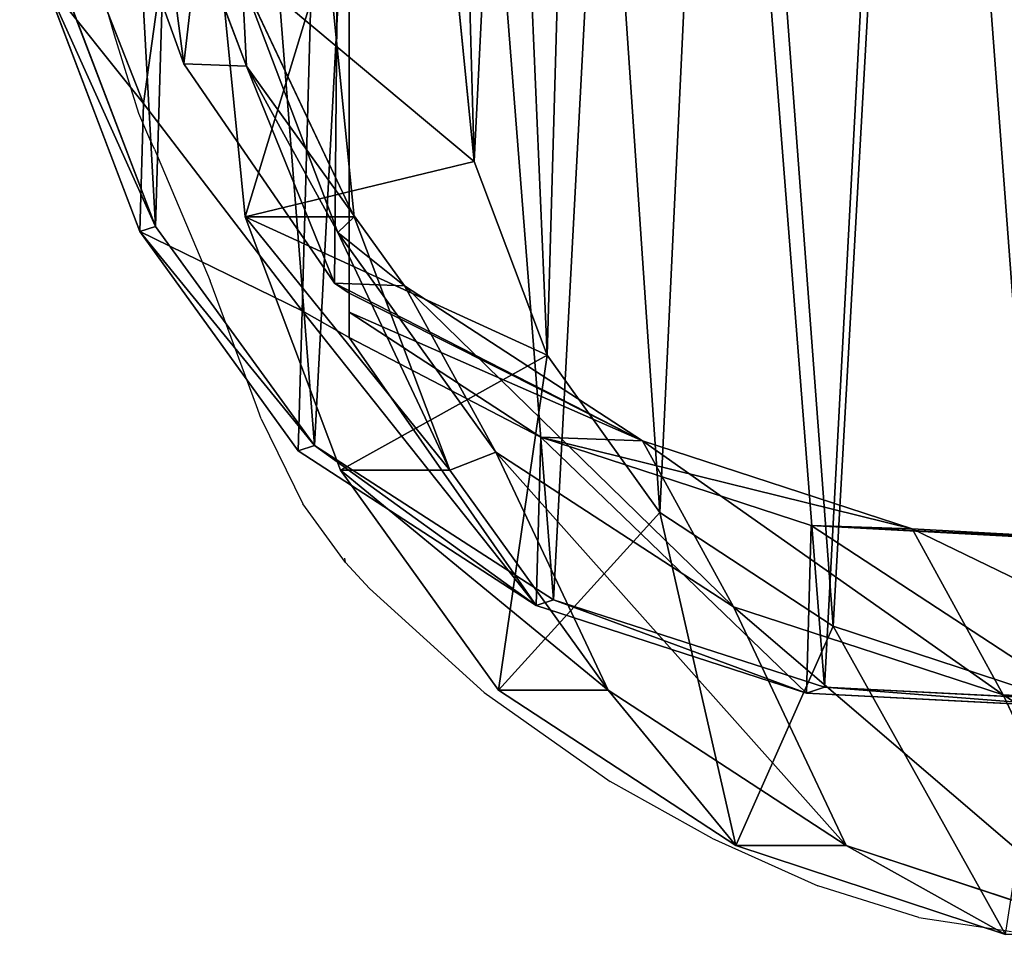
# Model space of a CAD drawing. Units: centimetres. Extents: x -281 to 279, y -162 to 159.
# Drawn here: x 106 to 114, y -12 to -4 of the extents above; entities that cross this region are included whole.
import ezdxf

# ---------------------------------------------------------------- set-up
doc = ezdxf.new("R2010")
doc.units = ezdxf.units.CM
doc.header["$LTSCALE"] = 2.54
doc.layers.get('0').update_dxf_attribs({"true_color": 0xff5454})
doc.layers.add('VP-DIM', color=7, linetype='Continuous')
doc.layers.add('VP-EQ', color=7, linetype='Continuous', true_color=0x8a3492)
doc.layers.get('VP-DIM').off()

# ---------------------------------------------------------------- blocks, each defined once
blk = doc.blocks.new('Difference_2')
at = {"color": 0}
for p, q in [((2.7518, 19.2581, 231.1995), (2.7518, 5.0702, 231.1995)), ((2.7518, 19.2581, 231.1995), (2.7518, 5.0702, 231.1995)), ((2.7518, 19.1998, 244.7331), (2.7518, 5.4384, 244.7331)), ((2.7518, 19.1998, 244.7331), (2.7518, 5.4384, 244.7331)), ((0.6288, 9.4304, 248.5242), (1.3847, 7.3367, 247.1744)), ((0.6288, 9.4304, 248.5242), (1.3847, 7.3367, 247.1744)), ((1.9037, 7.3183, 265.5405), (1.1116, 9.4132, 265.6112)), ((1.9037, 7.3183, 265.5405), (1.1116, 9.4132, 265.6112)), ((1.0506, 7.0068, 228.2612), (0.2538, 9.0402, 226.885)), ((1.0506, 7.0068, 228.2612), (0.2538, 9.0402, 226.885)), ((3.7857, 6.5291, 353.1374), (3.6048, 8.3619, 353.131)), ((3.7857, 6.5291, 353.1374), (3.6048, 8.3619, 353.131)), ((1.8925, 6.0705, 351.0698), (1.6725, 8.2999, 351.0621)), ((1.8925, 6.0705, 351.0698), (1.6725, 8.2999, 351.0621)), ((2.7937, 6.0705, 325.3624), (2.5708, 8.2999, 325.4351)), ((2.7937, 6.0705, 325.3624), (2.5708, 8.2999, 325.4351)), ((0.3516, 8.084, 203.6467), (1.1509, 5.9912, 203.6467)), ((0.3516, 8.084, 203.6467), (1.1509, 5.9912, 203.6467)), ((1.021, 5.9487, 205.2457), (0.2259, 8.043, 205.1935)), ((1.021, 5.9487, 205.2457), (0.2259, 8.043, 205.1935)), ((2.6592, 5.9392, 295.3889), (1.8688, 8.031, 295.5282)), ((1.8688, 8.031, 295.5282), (2.7937, 6.0705, 325.3624)), ((2.6592, 5.9392, 295.3889), (1.8688, 8.031, 295.5282)), ((1.8688, 8.031, 295.5282), (2.7937, 6.0705, 325.3624)), ((1.3847, 7.3367, 247.1744), (1.9037, 7.3183, 265.5405)), ((1.3847, 7.3367, 247.1744), (1.9037, 7.3183, 265.5405)), ((1.3847, 7.3367, 247.1744), (2.6313, 5.5208, 244.9484)), ((1.3847, 7.3367, 247.1744), (2.6313, 5.5208, 244.9484)), ((3.211, 5.5002, 265.4626), (1.9037, 7.3183, 265.5405)), ((3.211, 5.5002, 265.4626), (1.9037, 7.3183, 265.5405)), ((1.9037, 7.3183, 265.5405), (2.6592, 5.9392, 295.3889)), ((1.9037, 7.3183, 265.5405), (2.6592, 5.9392, 295.3889)), ((1.021, 5.9487, 205.2457), (1.0506, 7.0068, 228.2612)), ((1.021, 5.9487, 205.2457), (1.0506, 7.0068, 228.2612)), ((2.3635, 5.2919, 230.5288), (1.0506, 7.0068, 228.2612)), ((2.3635, 5.2919, 230.5288), (1.0506, 7.0068, 228.2612)), ((3.7857, 6.5291, 353.1374), (1.8925, 6.0705, 351.0698)), ((3.7857, 6.5291, 353.1374), (1.8925, 6.0705, 351.0698)), ((4.3894, 4.9254, 353.1585), (3.7857, 6.5291, 353.1374)), ((4.3894, 4.9254, 353.1585), (3.7857, 6.5291, 353.1374)), ((2.7937, 6.0705, 325.3624), (1.8925, 6.0705, 351.0698)), ((2.6818, 3.974, 351.0975), (1.8925, 6.0705, 351.0698)), ((2.7937, 6.0705, 325.3624), (1.8925, 6.0705, 351.0698)), ((2.6818, 3.974, 351.0975), (1.8925, 6.0705, 351.0698)), ((3.5862, 3.974, 325.2952), (2.7937, 6.0705, 325.3624)), ((3.5862, 3.974, 325.2952), (2.7937, 6.0705, 325.3624)), ((1.1509, 5.9912, 203.6467), (1.021, 5.9487, 205.2457)), ((1.1509, 5.9912, 203.6467), (1.021, 5.9487, 205.2457)), ((2.3311, 4.1327, 205.3157), (1.021, 5.9487, 205.2457)), ((2.3311, 4.1327, 205.3157), (1.021, 5.9487, 205.2457)), ((1.1509, 5.9912, 203.6467), (2.4667, 4.177, 203.6467)), ((1.1509, 5.9912, 203.6467), (2.4667, 4.177, 203.6467)), ((3.9649, 4.1239, 295.2506), (2.6592, 5.9392, 295.3889)), ((3.9649, 4.1239, 295.2506), (2.6592, 5.9392, 295.3889)), ((2.6592, 5.9392, 295.3889), (3.5862, 3.974, 325.2952)), ((2.6592, 5.9392, 295.3889), (3.5862, 3.974, 325.2952)), ((2.6313, 5.5208, 244.9484), (3.211, 5.5002, 265.4626)), ((2.6313, 5.5208, 244.9484), (3.211, 5.5002, 265.4626)), ((2.6313, 5.5208, 244.9484), (2.7518, 5.4384, 244.7331)), ((2.6313, 5.5208, 244.9484), (2.7518, 5.4384, 244.7331)), ((5.1775, 4.2169, 265.3797), (3.211, 5.5002, 265.4626)), ((3.211, 5.5002, 265.4626), (3.9649, 4.1239, 295.2506)), ((5.1775, 4.2169, 265.3797), (3.211, 5.5002, 265.4626)), ((3.211, 5.5002, 265.4626), (3.9649, 4.1239, 295.2506)), ((2.7518, 5.4384, 244.7331), (2.7518, 5.2813, 235.7089)), ((2.7518, 5.4384, 244.7331), (2.7518, 5.2813, 235.7089)), ((2.3311, 4.1327, 205.3157), (2.3635, 5.2919, 230.5288)), ((2.3311, 4.1327, 205.3157), (2.3635, 5.2919, 230.5288)), ((2.7518, 5.0702, 231.1995), (2.3635, 5.2919, 230.5288)), ((2.7518, 5.0702, 231.1995), (2.3635, 5.2919, 230.5288)), ((4.339, 4.2467, 235.7087), (2.7518, 5.2813, 235.7089)), ((2.7518, 5.2813, 235.7089), (2.7518, 5.0702, 231.1995)), ((4.339, 4.2467, 235.7087), (2.7518, 5.2813, 235.7089)), ((2.7518, 5.2813, 235.7089), (2.7518, 5.0702, 231.1995)), ((2.6818, 3.974, 351.0975), (4.3894, 4.9254, 353.1585)), ((2.6818, 3.974, 351.0975), (4.3894, 4.9254, 353.1585)), ((5.3234, 3.6221, 353.1913), (4.3894, 4.9254, 353.1585)), ((5.3234, 3.6221, 353.1913), (4.3894, 4.9254, 353.1585)), ((4.3001, 2.8536, 205.4068), (4.339, 4.2467, 235.7087)), ((4.3001, 2.8536, 205.4068), (4.339, 4.2467, 235.7087)), ((6.5726, 3.5165, 235.6921), (4.339, 4.2467, 235.7087)), ((6.5726, 3.5165, 235.6921), (4.339, 4.2467, 235.7087)), ((4.339, 4.2467, 235.7087), (5.1775, 4.2169, 265.3797)), ((4.339, 4.2467, 235.7087), (5.1775, 4.2169, 265.3797)), ((2.4667, 4.177, 203.6467), (2.3311, 4.1327, 205.3157)), ((2.4667, 4.177, 203.6467), (2.3311, 4.1327, 205.3157)), ((2.4667, 4.177, 203.6467), (4.4431, 2.9003, 203.6467)), ((2.4667, 4.177, 203.6467), (4.4431, 2.9003, 203.6467)), ((7.4093, 3.4868, 265.3027), (5.1775, 4.2169, 265.3797)), ((5.1775, 4.2169, 265.3797), (5.9303, 2.8427, 295.1235)), ((7.4093, 3.4868, 265.3027), (5.1775, 4.2169, 265.3797)), ((5.1775, 4.2169, 265.3797), (5.9303, 2.8427, 295.1235)), ((4.3001, 2.8536, 205.4068), (2.3311, 4.1327, 205.3157)), ((4.3001, 2.8536, 205.4068), (2.3311, 4.1327, 205.3157)), ((5.9303, 2.8427, 295.1235), (3.9649, 4.1239, 295.2506)), ((3.9649, 4.1239, 295.2506), (4.8945, 2.1533, 325.2381)), ((5.9303, 2.8427, 295.1235), (3.9649, 4.1239, 295.2506)), ((3.9649, 4.1239, 295.2506), (4.8945, 2.1533, 325.2381)), ((3.5862, 3.974, 325.2952), (2.6818, 3.974, 351.0975)), ((3.9864, 2.1533, 351.1432), (2.6818, 3.974, 351.0975)), ((3.5862, 3.974, 325.2952), (2.6818, 3.974, 351.0975)), ((3.9864, 2.1533, 351.1432), (2.6818, 3.974, 351.0975)), ((4.8945, 2.1533, 325.2381), (3.5862, 3.974, 325.2952)), ((4.8945, 2.1533, 325.2381), (3.5862, 3.974, 325.2952)), ((5.3234, 3.6221, 353.1913), (3.9864, 2.1533, 351.1432)), ((5.3234, 3.6221, 353.1913), (3.9864, 2.1533, 351.1432)), ((6.7555, 2.6837, 353.2415), (5.3234, 3.6221, 353.1913)), ((6.7555, 2.6837, 353.2415), (5.3234, 3.6221, 353.1913)), ((6.5338, 2.1286, 205.503), (6.5726, 3.5165, 235.6921)), ((6.5338, 2.1286, 205.503), (6.5726, 3.5165, 235.6921)), ((8.9186, 3.3892, 235.6603), (6.5726, 3.5165, 235.6921)), ((8.9186, 3.3892, 235.6603), (6.5726, 3.5165, 235.6921)), ((6.5726, 3.5165, 235.6921), (7.4093, 3.4868, 265.3027)), ((6.5726, 3.5165, 235.6921), (7.4093, 3.4868, 265.3027)), ((9.7544, 3.3595, 265.2369), (7.4093, 3.4868, 265.3027)), ((9.7544, 3.3595, 265.2369), (7.4093, 3.4868, 265.3027)), ((7.4093, 3.4868, 265.3027), (8.1615, 2.1138, 295.0199)), ((7.4093, 3.4868, 265.3027), (8.1615, 2.1138, 295.0199)), ((4.4431, 2.9003, 203.6467), (4.3001, 2.8536, 205.4068)), ((4.4431, 2.9003, 203.6467), (4.3001, 2.8536, 205.4068)), ((6.5338, 2.1286, 205.503), (4.3001, 2.8536, 205.4068)), ((6.5338, 2.1286, 205.503), (4.3001, 2.8536, 205.4068)), ((4.4431, 2.9003, 203.6467), (6.6846, 2.1779, 203.6467)), ((4.4431, 2.9003, 203.6467), (6.6846, 2.1779, 203.6467)), ((5.9303, 2.8427, 295.1235), (6.8626, 0.8663, 325.1999)), ((8.1615, 2.1138, 295.0199), (5.9303, 2.8427, 295.1235)), ((5.9303, 2.8427, 295.1235), (6.8626, 0.8663, 325.1999)), ((8.1615, 2.1138, 295.0199), (5.9303, 2.8427, 295.1235)), ((5.9508, 0.8663, 351.212), (6.7555, 2.6837, 353.2415)), ((5.9508, 0.8663, 351.212), (6.7555, 2.6837, 353.2415)), ((8.486, 2.1139, 353.3021), (6.7555, 2.6837, 353.2415)), ((8.486, 2.1139, 353.3021), (6.7555, 2.6837, 353.2415)), ((4.8945, 2.1533, 325.2381), (3.9864, 2.1533, 351.1432)), ((5.9508, 0.8663, 351.212), (3.9864, 2.1533, 351.1432)), ((4.8945, 2.1533, 325.2381), (3.9864, 2.1533, 351.1432)), ((5.9508, 0.8663, 351.212), (3.9864, 2.1533, 351.1432)), ((6.8626, 0.8663, 325.1999), (4.8945, 2.1533, 325.2381)), ((6.8626, 0.8663, 325.1999), (4.8945, 2.1533, 325.2381)), ((6.6846, 2.1779, 203.6467), (6.5338, 2.1286, 205.503)), ((6.6846, 2.1779, 203.6467), (6.5338, 2.1286, 205.503)), ((8.88, 2.007, 205.5979), (6.5338, 2.1286, 205.503)), ((8.88, 2.007, 205.5979), (6.5338, 2.1286, 205.503)), ((6.6846, 2.1779, 203.6467), (9.0385, 2.0589, 203.6467)), ((6.6846, 2.1779, 203.6467), (9.0385, 2.0589, 203.6467)), ((8.1615, 2.1138, 295.0199), (9.0964, 0.1318, 325.1804)), ((10.5064, 1.9868, 294.9468), (8.1615, 2.1138, 295.0199)), ((10.5064, 1.9868, 294.9468), (8.1615, 2.1138, 295.0199)), ((8.1615, 2.1138, 295.0199), (9.0964, 0.1318, 325.1804)), ((8.1812, 0.1318, 351.2902), (5.9508, 0.8663, 351.212)), ((6.8626, 0.8663, 325.1999), (5.9508, 0.8663, 351.212)), ((6.8626, 0.8663, 325.1999), (5.9508, 0.8663, 351.212)), ((8.1812, 0.1318, 351.2902), (5.9508, 0.8663, 351.212)), ((9.0964, 0.1318, 325.1804), (6.8626, 0.8663, 325.1999)), ((9.0964, 0.1318, 325.1804), (6.8626, 0.8663, 325.1999))]:
    blk.add_line(p, q, dxfattribs=at)
mesh = blk.add_polyface(dxfattribs=at)
corners = [(0.2016, 12.6602, 203.6467), (0.3516, 8.084, 203.6467), (0.1232, 10.3131, 203.6467), (0.6611, 14.8962, 203.6467), (1.1509, 5.9912, 203.6467), (1.4705, 16.8685, 203.6467), (2.4667, 4.177, 203.6467), (3.2229, 18.4441, 203.6467), (4.4431, 2.9003, 203.6467), (5.3237, 19.5147, 203.6467), (6.6846, 2.1779, 203.6467), (7.6296, 20.0073, 203.6467), (9.0385, 2.0589, 203.6467), (10.0542, 19.6254, 203.6467), (10.9063, 2.5505, 203.6467), (12.2957, 18.6306, 203.6467), (12.6079, 3.6202, 203.6467), (14.2014, 17.0907, 203.6467), (14.0274, 5.1951, 203.6467), (15.5634, 7.1019, 203.6467), (15.573, 15.5735, 203.6467), (16.553, 9.3389, 203.6467), (16.5032, 13.7532, 203.6467), (16.9287, 11.7539, 203.6467)]
mesh.append_faces([[corners[k] for k in face] for face in [(0, 1, 2), (21, 22, 23)]], dxfattribs={"vtx0": -1, "color": 0})
mesh.append_faces([[corners[k] for k in face] for face in [(1, 3, 4), (4, 5, 6), (6, 7, 8), (8, 9, 10), (10, 11, 12), (12, 13, 14), (14, 15, 16), (16, 17, 18), (18, 17, 19), (19, 20, 21)]], dxfattribs={"vtx0": -1, "vtx1": -1, "color": 0})
mesh.append_faces([[corners[k] for k in face] for face in [(1, 0, 3), (4, 3, 5), (6, 5, 7), (8, 7, 9), (10, 9, 11), (12, 11, 13), (14, 13, 15), (16, 15, 17), (19, 17, 20), (21, 20, 22)]], dxfattribs={"vtx0": -1, "vtx2": -1, "color": 0})
mesh = blk.add_polyface(dxfattribs=at)
corners = [(2.7518, 5.2813, 235.7089), (2.7518, 19.2581, 231.1995), (2.7518, 5.0702, 231.1995), (2.7518, 5.4384, 244.7331), (2.7518, 19.1998, 244.7331), (2.7518, 19.4459, 235.3905)]
mesh.append_faces([[corners[k] for k in face] for face in [(0, 1, 2), (1, 4, 5)]], dxfattribs={"vtx0": -1, "color": 0})
mesh.append_faces([[corners[k] for k in face] for face in [(1, 0, 3), (1, 3, 4)]], dxfattribs={"vtx0": -1, "vtx2": -1, "color": 0})
mesh = blk.add_polyface(dxfattribs=at)
corners = [(2.7518, 19.2581, 231.1995), (2.3635, 5.2919, 230.5288), (2.7518, 5.0702, 231.1995), (1.0506, 7.0068, 228.2612), (0.2538, 9.0402, 226.885), (0.0274, 11.2535, 226.4941), (0.1076, 13.6085, 226.6326), (0.5684, 15.8813, 227.4285), (1.3785, 17.9169, 228.8276)]
mesh.append_faces([[corners[k] for k in face] for face in [(0, 1, 2), (7, 0, 8)]], dxfattribs={"vtx0": -1, "color": 0})
mesh.append_faces([[corners[k] for k in face] for face in [(1, 0, 3), (3, 0, 4), (4, 0, 5), (5, 0, 6), (6, 0, 7)]], dxfattribs={"vtx0": -1, "vtx1": -1, "color": 0})
mesh = blk.add_polyface(dxfattribs=at)
corners = [(2.6313, 5.5208, 244.9484), (2.7518, 19.1998, 244.7331), (2.7518, 5.4384, 244.7331), (1.3847, 7.3367, 247.1744), (0.6288, 9.4304, 248.5242), (0.415, 11.6591, 248.9059), (0.4925, 14.0053, 248.7675), (0.9317, 16.2396, 247.9832), (1.7026, 18.2097, 246.6066)]
mesh.append_faces([[corners[k] for k in face] for face in [(0, 1, 2), (1, 7, 8)]], dxfattribs={"vtx0": -1, "color": 0})
mesh.append_faces([[corners[k] for k in face] for face in [(1, 0, 3), (1, 3, 4), (1, 4, 5), (1, 5, 6), (1, 6, 7)]], dxfattribs={"vtx0": -1, "vtx2": -1, "color": 0})
mesh = blk.add_polyface(dxfattribs=at)
corners = [(3.7857, 6.5291, 353.1374), (3.6795, 10.4034, 353.1337), (3.6048, 8.3619, 353.131), (4.072, 12.2872, 353.1474), (4.3894, 4.9254, 353.1585), (4.6388, 13.659, 353.1673), (5.3234, 3.6221, 353.1913), (5.8527, 14.7444, 353.2098), (6.7555, 2.6837, 353.2415), (7.479, 15.5658, 353.2668), (8.486, 2.1139, 353.3021), (9.156, 15.9159, 353.3256), (10.2569, 2.0143, 353.3642), (10.9433, 15.6234, 353.3883), (11.5204, 2.3409, 353.4085), (12.6931, 14.8334, 353.4496), (12.7221, 3.0909, 353.4506), (14.2617, 13.5493, 353.5046), (13.9171, 4.41, 353.4925), (15.2529, 6.0599, 353.5393), (15.3435, 12.3379, 353.5425), (16.0319, 7.8097, 353.5666), (16.0269, 10.9833, 353.5665), (16.3155, 9.5993, 353.5766)]
mesh.append_faces([[corners[k] for k in face] for face in [(0, 1, 2), (22, 21, 23)]], dxfattribs={"vtx0": -1, "color": 0})
mesh.append_faces([[corners[k] for k in face] for face in [(1, 0, 3), (3, 4, 5), (5, 6, 7), (7, 8, 9), (9, 10, 11), (11, 12, 13), (13, 14, 15), (15, 16, 17), (17, 19, 20), (20, 21, 22)]], dxfattribs={"vtx0": -1, "vtx1": -1, "color": 0})
mesh.append_faces([[corners[k] for k in face] for face in [(3, 0, 4), (5, 4, 6), (7, 6, 8), (9, 8, 10), (11, 10, 12), (13, 12, 14), (15, 14, 16), (17, 16, 18), (17, 18, 19), (20, 19, 21)]], dxfattribs={"vtx0": -1, "vtx2": -1, "color": 0})
mesh = blk.add_polyface(dxfattribs=at)
corners = [(2.5708, 8.2999, 325.4351), (1.8688, 8.031, 295.5282), (2.7937, 6.0705, 325.3624), (1.6477, 10.2567, 295.6589)]
mesh.append_faces([[corners[k] for k in face] for face in [(0, 1, 2), (1, 0, 3)]], dxfattribs={"vtx0": -1, "color": 0})
mesh = blk.add_polyface(dxfattribs=at)
corners = [(1.1116, 9.4132, 265.6112), (1.3847, 7.3367, 247.1744), (1.9037, 7.3183, 265.5405), (0.6288, 9.4304, 248.5242)]
mesh.append_faces([[corners[k] for k in face] for face in [(0, 1, 2), (1, 0, 3)]], dxfattribs={"vtx0": -1, "color": 0})
mesh = blk.add_polyface(dxfattribs=at)
corners = [(1.8688, 8.031, 295.5282), (1.9037, 7.3183, 265.5405), (2.6592, 5.9392, 295.3889), (1.1116, 9.4132, 265.6112)]
mesh.append_faces([[corners[k] for k in face] for face in [(0, 1, 2), (1, 0, 3)]], dxfattribs={"vtx0": -1, "color": 0})
mesh = blk.add_polyface(dxfattribs=at)
corners = [(1.0506, 7.0068, 228.2612), (0.2259, 8.043, 205.1935), (1.021, 5.9487, 205.2457), (0.2538, 9.0402, 226.885)]
mesh.append_faces([[corners[k] for k in face] for face in [(0, 1, 2), (1, 0, 3)]], dxfattribs={"vtx0": -1, "color": 0})
mesh = blk.add_polyface(dxfattribs=at)
corners = [(3.7857, 6.5291, 353.1374), (1.6725, 8.2999, 351.0621), (1.8925, 6.0705, 351.0698), (3.6048, 8.3619, 353.131)]
mesh.append_faces([[corners[k] for k in face] for face in [(0, 1, 2), (1, 0, 3)]], dxfattribs={"vtx0": -1, "color": 0})
mesh = blk.add_polyface(dxfattribs=at)
corners = [(1.8925, 6.0705, 351.0698), (2.5708, 8.2999, 325.4351), (2.7937, 6.0705, 325.3624), (1.6725, 8.2999, 351.0621)]
mesh.append_faces([[corners[k] for k in face] for face in [(0, 1, 2), (1, 0, 3)]], dxfattribs={"vtx0": -1, "color": 0})
mesh = blk.add_polyface(dxfattribs=at)
corners = [(0.2259, 8.043, 205.1935), (1.1509, 5.9912, 203.6467), (1.021, 5.9487, 205.2457), (0.3516, 8.084, 203.6467)]
mesh.append_faces([[corners[k] for k in face] for face in [(0, 1, 2), (1, 0, 3)]], dxfattribs={"vtx0": -1, "color": 0})
mesh = blk.add_polyface(dxfattribs=at)
corners = [(2.7937, 6.0705, 325.3624), (2.6592, 5.9392, 295.3889), (3.5862, 3.974, 325.2952), (1.8688, 8.031, 295.5282)]
mesh.append_faces([[corners[k] for k in face] for face in [(0, 1, 2), (1, 0, 3)]], dxfattribs={"vtx0": -1, "color": 0})
mesh = blk.add_polyface(dxfattribs=at)
corners = [(1.9037, 7.3183, 265.5405), (2.6313, 5.5208, 244.9484), (3.211, 5.5002, 265.4626), (1.3847, 7.3367, 247.1744)]
mesh.append_faces([[corners[k] for k in face] for face in [(0, 1, 2), (1, 0, 3)]], dxfattribs={"vtx0": -1, "color": 0})
mesh = blk.add_polyface(dxfattribs=at)
corners = [(2.6592, 5.9392, 295.3889), (3.211, 5.5002, 265.4626), (3.9649, 4.1239, 295.2506), (1.9037, 7.3183, 265.5405)]
mesh.append_faces([[corners[k] for k in face] for face in [(0, 1, 2), (1, 0, 3)]], dxfattribs={"vtx0": -1, "color": 0})
mesh = blk.add_polyface(dxfattribs=at)
corners = [(2.3635, 5.2919, 230.5288), (1.021, 5.9487, 205.2457), (2.3311, 4.1327, 205.3157), (1.0506, 7.0068, 228.2612)]
mesh.append_faces([[corners[k] for k in face] for face in [(0, 1, 2), (1, 0, 3)]], dxfattribs={"vtx0": -1, "color": 0})
mesh = blk.add_polyface(dxfattribs=at)
corners = [(4.3894, 4.9254, 353.1585), (1.8925, 6.0705, 351.0698), (2.6818, 3.974, 351.0975), (3.7857, 6.5291, 353.1374)]
mesh.append_faces([[corners[k] for k in face] for face in [(0, 1, 2), (1, 0, 3)]], dxfattribs={"vtx0": -1, "color": 0})
mesh = blk.add_polyface(dxfattribs=at)
corners = [(1.8925, 6.0705, 351.0698), (3.5862, 3.974, 325.2952), (2.6818, 3.974, 351.0975), (2.7937, 6.0705, 325.3624)]
mesh.append_faces([[corners[k] for k in face] for face in [(0, 1, 2), (1, 0, 3)]], dxfattribs={"vtx0": -1, "color": 0})
mesh = blk.add_polyface(dxfattribs=at)
corners = [(1.021, 5.9487, 205.2457), (2.4667, 4.177, 203.6467), (2.3311, 4.1327, 205.3157), (1.1509, 5.9912, 203.6467)]
mesh.append_faces([[corners[k] for k in face] for face in [(0, 1, 2), (1, 0, 3)]], dxfattribs={"vtx0": -1, "color": 0})
mesh = blk.add_polyface(dxfattribs=at)
corners = [(3.5862, 3.974, 325.2952), (3.9649, 4.1239, 295.2506), (4.8945, 2.1533, 325.2381), (2.6592, 5.9392, 295.3889)]
mesh.append_faces([[corners[k] for k in face] for face in [(0, 1, 2), (1, 0, 3)]], dxfattribs={"vtx0": -1, "color": 0})
mesh = blk.add_polyface(dxfattribs=at)
corners = [(5.1775, 4.2169, 265.3797), (2.7518, 5.2813, 235.7089), (4.339, 4.2467, 235.7087), (2.7518, 5.4384, 244.7331), (2.6313, 5.5208, 244.9484), (3.211, 5.5002, 265.4626)]
mesh.append_faces([[corners[k] for k in face] for face in [(0, 1, 2), (4, 0, 5)]], dxfattribs={"vtx0": -1, "color": 0})
mesh.append_faces([[corners[k] for k in face] for face in [(1, 0, 3), (3, 0, 4)]], dxfattribs={"vtx0": -1, "vtx1": -1, "color": 0})
mesh = blk.add_polyface(dxfattribs=at)
corners = [(5.9303, 2.8427, 295.1235), (3.211, 5.5002, 265.4626), (5.1775, 4.2169, 265.3797), (3.9649, 4.1239, 295.2506)]
mesh.append_faces([[corners[k] for k in face] for face in [(0, 1, 2), (1, 0, 3)]], dxfattribs={"vtx0": -1, "color": 0})
mesh = blk.add_polyface(dxfattribs=at)
corners = [(4.3001, 2.8536, 205.4068), (2.3635, 5.2919, 230.5288), (2.3311, 4.1327, 205.3157), (2.7518, 5.0702, 231.1995), (4.339, 4.2467, 235.7087), (2.7518, 5.2813, 235.7089)]
mesh.append_faces([[corners[k] for k in face] for face in [(0, 1, 2), (3, 4, 5)]], dxfattribs={"vtx0": -1, "color": 0})
mesh.append_faces([[corners[k] for k in face] for face in [(1, 0, 3)]], dxfattribs={"vtx0": -1, "vtx1": -1, "color": 0})
mesh.append_faces([[corners[k] for k in face] for face in [(3, 0, 4)]], dxfattribs={"vtx0": -1, "vtx2": -1, "color": 0})
mesh = blk.add_polyface(dxfattribs=at)
corners = [(3.9864, 2.1533, 351.1432), (4.3894, 4.9254, 353.1585), (2.6818, 3.974, 351.0975), (5.3234, 3.6221, 353.1913)]
mesh.append_faces([[corners[k] for k in face] for face in [(0, 1, 2), (1, 0, 3)]], dxfattribs={"vtx0": -1, "color": 0})
mesh = blk.add_polyface(dxfattribs=at)
corners = [(6.5338, 2.1286, 205.503), (4.339, 4.2467, 235.7087), (4.3001, 2.8536, 205.4068), (6.5726, 3.5165, 235.6921)]
mesh.append_faces([[corners[k] for k in face] for face in [(0, 1, 2), (1, 0, 3)]], dxfattribs={"vtx0": -1, "color": 0})
mesh = blk.add_polyface(dxfattribs=at)
corners = [(7.4093, 3.4868, 265.3027), (4.339, 4.2467, 235.7087), (6.5726, 3.5165, 235.6921), (5.1775, 4.2169, 265.3797)]
mesh.append_faces([[corners[k] for k in face] for face in [(0, 1, 2), (1, 0, 3)]], dxfattribs={"vtx0": -1, "color": 0})
mesh = blk.add_polyface(dxfattribs=at)
corners = [(4.3001, 2.8536, 205.4068), (2.4667, 4.177, 203.6467), (4.4431, 2.9003, 203.6467), (2.3311, 4.1327, 205.3157)]
mesh.append_faces([[corners[k] for k in face] for face in [(0, 1, 2), (1, 0, 3)]], dxfattribs={"vtx0": -1, "color": 0})
mesh = blk.add_polyface(dxfattribs=at)
corners = [(8.1615, 2.1138, 295.0199), (5.1775, 4.2169, 265.3797), (7.4093, 3.4868, 265.3027), (5.9303, 2.8427, 295.1235)]
mesh.append_faces([[corners[k] for k in face] for face in [(0, 1, 2), (1, 0, 3)]], dxfattribs={"vtx0": -1, "color": 0})
mesh = blk.add_polyface(dxfattribs=at)
corners = [(6.8626, 0.8663, 325.1999), (3.9649, 4.1239, 295.2506), (5.9303, 2.8427, 295.1235), (4.8945, 2.1533, 325.2381)]
mesh.append_faces([[corners[k] for k in face] for face in [(0, 1, 2), (1, 0, 3)]], dxfattribs={"vtx0": -1, "color": 0})
mesh = blk.add_polyface(dxfattribs=at)
corners = [(2.6818, 3.974, 351.0975), (4.8945, 2.1533, 325.2381), (3.9864, 2.1533, 351.1432), (3.5862, 3.974, 325.2952)]
mesh.append_faces([[corners[k] for k in face] for face in [(0, 1, 2), (1, 0, 3)]], dxfattribs={"vtx0": -1, "color": 0})
mesh = blk.add_polyface(dxfattribs=at)
corners = [(5.9508, 0.8663, 351.212), (5.3234, 3.6221, 353.1913), (3.9864, 2.1533, 351.1432), (6.7555, 2.6837, 353.2415)]
mesh.append_faces([[corners[k] for k in face] for face in [(0, 1, 2), (1, 0, 3)]], dxfattribs={"vtx0": -1, "color": 0})
mesh = blk.add_polyface(dxfattribs=at)
corners = [(8.88, 2.007, 205.5979), (6.5726, 3.5165, 235.6921), (6.5338, 2.1286, 205.503), (8.9186, 3.3892, 235.6603)]
mesh.append_faces([[corners[k] for k in face] for face in [(0, 1, 2), (1, 0, 3)]], dxfattribs={"vtx0": -1, "color": 0})
mesh = blk.add_polyface(dxfattribs=at)
corners = [(9.7544, 3.3595, 265.2369), (6.5726, 3.5165, 235.6921), (8.9186, 3.3892, 235.6603), (7.4093, 3.4868, 265.3027)]
mesh.append_faces([[corners[k] for k in face] for face in [(0, 1, 2), (1, 0, 3)]], dxfattribs={"vtx0": -1, "color": 0})
mesh = blk.add_polyface(dxfattribs=at)
corners = [(10.5064, 1.9868, 294.9468), (7.4093, 3.4868, 265.3027), (9.7544, 3.3595, 265.2369), (8.1615, 2.1138, 295.0199)]
mesh.append_faces([[corners[k] for k in face] for face in [(0, 1, 2), (1, 0, 3)]], dxfattribs={"vtx0": -1, "color": 0})
mesh = blk.add_polyface(dxfattribs=at)
corners = [(6.5338, 2.1286, 205.503), (4.4431, 2.9003, 203.6467), (6.6846, 2.1779, 203.6467), (4.3001, 2.8536, 205.4068)]
mesh.append_faces([[corners[k] for k in face] for face in [(0, 1, 2), (1, 0, 3)]], dxfattribs={"vtx0": -1, "color": 0})
mesh = blk.add_polyface(dxfattribs=at)
corners = [(9.0964, 0.1318, 325.1804), (5.9303, 2.8427, 295.1235), (8.1615, 2.1138, 295.0199), (6.8626, 0.8663, 325.1999)]
mesh.append_faces([[corners[k] for k in face] for face in [(0, 1, 2), (1, 0, 3)]], dxfattribs={"vtx0": -1, "color": 0})
mesh = blk.add_polyface(dxfattribs=at)
corners = [(8.1812, 0.1318, 351.2902), (6.7555, 2.6837, 353.2415), (5.9508, 0.8663, 351.212), (8.486, 2.1139, 353.3021)]
mesh.append_faces([[corners[k] for k in face] for face in [(0, 1, 2), (1, 0, 3)]], dxfattribs={"vtx0": -1, "color": 0})
mesh = blk.add_polyface(dxfattribs=at)
corners = [(5.9508, 0.8663, 351.212), (4.8945, 2.1533, 325.2381), (6.8626, 0.8663, 325.1999), (3.9864, 2.1533, 351.1432)]
mesh.append_faces([[corners[k] for k in face] for face in [(0, 1, 2), (1, 0, 3)]], dxfattribs={"vtx0": -1, "color": 0})
mesh = blk.add_polyface(dxfattribs=at)
corners = [(8.88, 2.007, 205.5979), (6.6846, 2.1779, 203.6467), (9.0385, 2.0589, 203.6467), (6.5338, 2.1286, 205.503)]
mesh.append_faces([[corners[k] for k in face] for face in [(0, 1, 2), (1, 0, 3)]], dxfattribs={"vtx0": -1, "color": 0})
mesh = blk.add_polyface(dxfattribs=at)
corners = [(11.4436, 0, 325.1809), (8.1615, 2.1138, 295.0199), (10.5064, 1.9868, 294.9468), (9.0964, 0.1318, 325.1804)]
mesh.append_faces([[corners[k] for k in face] for face in [(0, 1, 2), (1, 0, 3)]], dxfattribs={"vtx0": -1, "color": 0})
mesh = blk.add_polyface(dxfattribs=at)
corners = [(8.1812, 0.1318, 351.2902), (6.8626, 0.8663, 325.1999), (9.0964, 0.1318, 325.1804), (5.9508, 0.8663, 351.212)]
mesh.append_faces([[corners[k] for k in face] for face in [(0, 1, 2), (1, 0, 3)]], dxfattribs={"vtx0": -1, "color": 0})
blk = doc.blocks.new('Group_8')
at = {"color": 253, "true_color": 0xcab79a}
blk.add_blockref('Difference_2', (234.046, 0.3387, -203.6467), dxfattribs=at)
blk = doc.blocks.new('rb1375 3d')
at = {"color": 0}
blk.add_blockref('Group_8', (-127.7591, -12.3759), dxfattribs=at)
blk = doc.blocks.new('1375')
at = {"color": 7}
for p, q in [((132.909, 15.0299), (132.833, 15.2854)), ((133.1078, 14.3814), (132.909, 15.0299)), ((133.2009, 14.1681), (133.1078, 14.3814)), ((133.2389, 14.085), (133.2009, 14.1681)), ((133.2389, 14.085), (133.6993, 12.9969)), ((134.0813, 11.9632), (133.6993, 12.9969)), ((134.121, 11.8533), (134.0813, 11.9632)), ((134.121, 11.8533), (134.4661, 11.1499)), ((134.8191, 10.6664), (134.4661, 11.1499)), ((134.8191, 10.6664), (134.8129, 10.7008)), ((135.018, 10.4501), (134.8191, 10.6664)), ((135.018, 10.4501), (135.966, 9.5894)), ((135.966, 9.5894), (137.0072, 8.854)), ((137.849, 8.3836), (137.0072, 8.854)), ((137.849, 8.3836), (138.725, 7.9903)), ((139.5597, 7.7288), (138.725, 7.9903)), ((139.5597, 7.7288), (140.3267, 7.6121))]:
    blk.add_line(p, q, dxfattribs=at)
blk = doc.blocks.new('rb1375 2d')
at = {"layer": 'VP-EQ'}
blk.add_blockref('1375', (276.0494, 154.7352), dxfattribs=at)

msp = doc.modelspace()

# ---------------------------------------------------------------- block references
msp.add_blockref('rb1375 3d', (0, 0))
at = {"layer": 'VP-DIM'}
msp.add_blockref('rb1375 2d', (-301.8589, -174.2283), dxfattribs=at)

doc.saveas('drawing.dxf')
